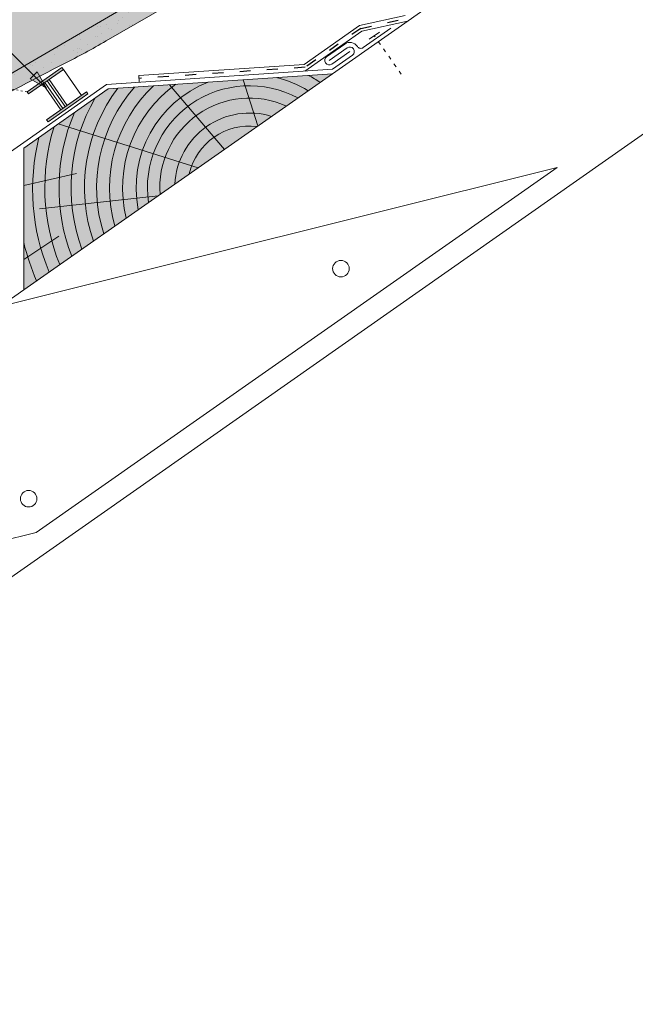
# Model space of a CAD drawing. Units: metres. Extents: x 0 to 277, y 0 to 190.
# Drawn here: x 144 to 184, y 66 to 131 of the extents above; entities that cross this region are included whole.
import ezdxf

# ---------------------------------------------------------------- set-up
doc = ezdxf.new("R2010")
doc.units = ezdxf.units.M
doc.header["$LTSCALE"] = 0.05
doc.linetypes.add('ACAD_ISO03W100', pattern=[30, 12, -18])
doc.layers.get('0').update_dxf_attribs({"linetype": 'CONTINUOUS'})

# ---------------------------------------------------------------- blocks, each defined once
blk = doc.blocks.new('synus')
at = {"linetype": 'Continuous', "lineweight": 9}
h = blk.add_hatch(color=17, dxfattribs=at)
h.dxf.hatch_style = 1
edge = h.paths.add_edge_path()
edge.add_line((78.46193050746035, 226.5954819027057), (78.46193050746035, 223.9954819027057))
edge.add_line((78.46193050746035, 223.9954819027057), (79.24447544253263, 223.9954819027057))
edge.add_arc((79.24447544253263, 224.9954819027058), 1.000000000000122, 270, 271.9999999999994)
edge.add_line((79.27937493923513, 223.9960910756866), (80.24007741423996, 224.0296395453665))
edge.add_arc((80.2296075652292, 224.3294567934722), 0.3000000000000033, 272.000000000002, 344.9999999999945)
edge.add_line((80.51938531311592, 224.2518110799414), (80.61389866772146, 224.6045397213231))
edge.add_spline(control_points=[(80.60597008373769, 224.5749274477799), (80.61428110800189, 224.6051721536184), (80.62755153654165, 224.6344506588482), (80.64481772077288, 224.6606450991181)], knot_values=[2.950338990621248, 2.950338990621248, 2.950338990621248, 2.950338990621248, 3.890851294371121, 3.890851294371121, 3.890851294371121, 3.890851294371121], degree=3, periodic=0)
edge.add_arc((80.89525956741767, 224.4954819027057), 0.3000000000000049, 146.5956591718221, 155.6869946519678, ccw=False)
edge.add_spline(control_points=[(80.64481772077288, 224.6606450991181), (80.64532476917674, 224.6614143396724), (80.64583526349931, 224.6621809205454), (80.64687748599225, 224.663730045697), (80.64740980651644, 224.6645130326854), (80.64794609702265, 224.665293702472)], knot_values=[2.894326359725715, 2.894326359725715, 2.894326359725715, 2.894326359725715, 2.92194596901827, 2.92194596901827, 2.950338990621248, 2.950338990621248, 2.950338990621248, 2.950338990621248], degree=3, periodic=0)
edge.add_spline(control_points=[(80.64794609702265, 224.665293702472), (80.66518682849619, 224.6903907683419), (80.68653054279201, 224.7130930024565), (80.71051913722366, 224.7318523184767)], knot_values=[1.981544098038954, 1.981544098038954, 1.981544098038954, 1.981544098038954, 2.894326359725715, 2.894326359725715, 2.894326359725715, 2.894326359725715], degree=3, periodic=0)
edge.add_arc((80.89525956741767, 224.4954819027057), 0.3000000000000049, 128.0101770148637, 136.8332619788213, ccw=False)
edge.add_spline(control_points=[(80.71051913722366, 224.7318523184767), (80.71141221014238, 224.7325507102545), (80.71230894887346, 224.7332436371351), (80.71411820622501, 224.734624966294), (80.7150316215209, 224.7353138940849), (80.71594942438051, 224.7359977495922)], knot_values=[1.913255488627555, 1.913255488627555, 1.913255488627555, 1.913255488627555, 1.947237517917476, 1.947237517917476, 1.981544098038954, 1.981544098038954, 1.981544098038954, 1.981544098038954], degree=3, periodic=0)
edge.add_spline(control_points=[(80.71594942438051, 224.7359977495922), (80.7401159513408, 224.7540042445376), (80.76732443556031, 224.768494056644), (80.79575504677177, 224.7784993056356)], knot_values=[1.009934165605757, 1.009934165605757, 1.009934165605757, 1.009934165605757, 1.913255488627555, 1.913255488627555, 1.913255488627555, 1.913255488627555], degree=3, periodic=0)
edge.add_arc((80.89525956741767, 224.4954819027057), 0.3000000000000049, 109.37088232534299, 118.10381551737771, ccw=False)
edge.add_spline(control_points=[(80.79575504677177, 224.7784993056356), (80.79693960333343, 224.7789161726264), (80.7981262814562, 224.7793252546041), (80.80051367352009, 224.7801311028402), (80.80171562690738, 224.78052814396), (80.80292065880413, 224.7809175801465)], knot_values=[0.9343423073687718, 0.9343423073687718, 0.9343423073687718, 0.9343423073687718, 0.9719790360521428, 0.9719790360521428, 1.009934165605757, 1.009934165605757, 1.009934165605757, 1.009934165605757], degree=3, periodic=0)
edge.add_spline(control_points=[(80.80292065880413, 224.7809175801465), (80.83133799685407, 224.7901013534467), (80.86146736026275, 224.7950558596238), (80.89133011918624, 224.7954561673283)], knot_values=[0.03927575339829348, 0.03927575339829348, 0.03927575339829348, 0.03927575339829348, 0.9343423073687717, 0.9343423073687717, 0.9343423073687717, 0.9343423073687717], degree=3, periodic=0)
edge.add_arc((80.89525956741767, 224.4954819027057), 0.3000000000000049, 90.75049086928658, 99.40365330864017, ccw=False)
edge.add_spline(control_points=[(80.89133011918624, 224.7954561673283), (80.8926405048219, 224.7954737329346), (80.89395037711668, 224.7954825295354), (80.89525956889528, 224.795482529677)], knot_values=[0, 0, 0, 0, 0.03927575339829346, 0.03927575339829346, 0.03927575339829346, 0.03927575339829346], degree=3, periodic=0)
edge.add_line((80.89388849055871, 224.7954819027057), (81.2674971608887, 224.7954819027057))
edge.add_spline(control_points=[(81.23872987647637, 224.7954569852767), (81.2691179548705, 224.7950558490611), (81.29978877404967, 224.7899352010479), (81.32865787466926, 224.7804425872667)], knot_values=[2.960031059679189, 2.960031059679189, 2.960031059679189, 2.960031059679189, 3.870841008800069, 3.870841008800069, 3.870841008800069, 3.870841008800069], degree=3, periodic=0)
edge.add_arc((81.23486337463027, 224.4954819027057), 0.3000000000000049, 71.78109682663558, 80.5892144787673, ccw=False)
edge.add_spline(control_points=[(81.32865787466926, 224.7804425872667), (81.32984052012073, 224.7800537148644), (81.33102014193571, 224.7796575054476), (81.33338219049853, 224.7788473257702), (81.33456575957497, 224.7784328380178), (81.33574717312145, 224.7780105901018)], knot_values=[2.885117121855972, 2.885117121855972, 2.885117121855972, 2.885117121855972, 2.922429169005378, 2.922429169005378, 2.960031059679189, 2.960031059679189, 2.960031059679189, 2.960031059679189], degree=3, periodic=0)
edge.add_spline(control_points=[(81.33574717312145, 224.7780105901018), (81.3641283951218, 224.7678668839632), (81.39126564011752, 224.7532447130138), (81.41534385989581, 224.7351207861081)], knot_values=[1.981802943661608, 1.981802943661608, 1.981802943661608, 1.981802943661608, 2.885117121855972, 2.885117121855972, 2.885117121855972, 2.885117121855972], degree=3, periodic=0)
edge.add_arc((81.23486337463027, 224.4954819027057), 0.3000000000000048, 53.01530862248711, 61.74776886213709, ccw=False)
edge.add_spline(control_points=[(81.41534385989581, 224.7351207861081), (81.41625657484047, 224.7344337760593), (81.41716489432211, 224.7337417343951), (81.41896371900916, 224.7323545004615), (81.41985511709458, 224.731658783675), (81.42074283938479, 224.7309576436692)], knot_values=[1.913654800445417, 1.913654800445417, 1.913654800445417, 1.913654800445417, 1.947896050744071, 1.947896050744071, 1.981802943661608, 1.981802943661608, 1.981802943661608, 1.981802943661608], degree=3, periodic=0)
edge.add_spline(control_points=[(81.42074283938479, 224.7309576436692), (81.44464832334883, 224.7120766362289), (81.4658882247351, 224.6892628637732), (81.48301058126901, 224.6640730170376)], knot_values=[1.000575683400123, 1.000575683400123, 1.000575683400123, 1.000575683400123, 1.913654800445417, 1.913654800445417, 1.913654800445417, 1.913654800445417], degree=3, periodic=0)
edge.add_arc((81.23486337463027, 224.4954819027057), 0.3000000000000048, 34.192172944603215, 43.01749234365519, ccw=False)
edge.add_spline(control_points=[(81.48301058126901, 224.6640730170376), (81.48354087016182, 224.663292873492), (81.48406720960728, 224.6625104508746), (81.48510572123269, 224.6609504265772), (81.48561837028839, 224.660172303485), (81.4861274785065, 224.6593914817501)], knot_values=[0.9443532324591601, 0.9443532324591601, 0.9443532324591601, 0.9443532324591601, 0.9726317999019104, 0.9726317999019104, 1.000575683400123, 1.000575683400123, 1.000575683400123, 1.000575683400123], degree=3, periodic=0)
edge.add_spline(control_points=[(81.4861274785065, 224.6593914817501), (81.50298769541357, 224.6335328855874), (81.51596451247612, 224.6047145636631), (81.524145043815, 224.574955897609)], knot_values=[0.01893124898481724, 0.01893124898481724, 0.01893124898481724, 0.01893124898481724, 0.9443532324591601, 0.9443532324591601, 0.9443532324591601, 0.9443532324591601], degree=3, periodic=0)
edge.add_arc((81.23486337463027, 224.4954819027057), 0.3000000000000049, 15.36180380887481, 24.30325423999051, ccw=False)
edge.add_spline(control_points=[(81.524145043815, 224.574955897609), (81.5243123919852, 224.5743471280676), (81.52447773298634, 224.5737379650071), (81.5246410590033, 224.5731284257153)], knot_values=[0, 0, 0, 0, 0.01893124898481718, 0.01893124898481718, 0.01893124898481718, 0.01893124898481718], degree=3, periodic=0)
edge.add_line((81.52446974040858, 224.5737672229726), (81.60861278309459, 224.2597411125651))
edge.add_arc((81.8983905309813, 224.3373868260958), 0.3000000000000049, 195.0000000000003, 270)
edge.add_line((81.8983905309813, 224.0373868260958), (82.27636068759286, 224.0373868260958))
edge.add_arc((82.27636068759286, 224.2873868260958), 0.2499999999999978, 270, 344.9999999999992)
edge.add_line((82.51784214416513, 224.2226820648202), (82.80624321677209, 225.2990095207468))
edge.add_arc((83.1926135472877, 225.1954819027057), 0.3999999999999955, 90, 164.9999999999969, ccw=False)
edge.add_line((83.1926135472877, 225.5954819027057), (86.0798421298928, 225.5954819027057))
edge.add_arc((86.07984212989324, 125.5954819027057), 100, 86.37569250599228, 90.00000000000028, ccw=False)
edge.add_arc((95.56193050745998, 275.2954819027058), 50.00000000000001, 266.3756925059923, 270.0000000000002)
edge.add_line((95.5619305074602, 225.2954819027058), (101.5619305074598, 225.2954819027058))
edge.add_arc((101.5619305074607, 275.2954819027058), 50, 269.9999999999989, 273.6243074940074)
edge.add_arc((111.0440188850272, 125.5954819027058), 99.99999999999991, 89.99999999999977, 93.62430749400761, ccw=False)
edge.add_line((111.0440188850276, 225.5954819027057), (114.6317324271935, 225.5954819027057))
edge.add_spline(control_points=[(114.6317324248045, 225.5954819030206), (114.6570460215263, 225.5954819029946), (114.6822581508285, 225.5922780090319), (114.7326020666061, 225.5792728363145), (114.7574314648286, 225.5691819745521), (114.8149465672981, 225.5363093221944), (114.8450751200212, 225.51007491653), (114.8934778630096, 225.4473465981374), (114.9112432722308, 225.4114441631282), (114.921510159649, 225.3731276178174)], knot_values=[-3.936849391367807, -3.936849391367807, -3.936849391367807, -3.936849391367807, -3.177441131514085, -3.177441131514085, -2.376951979242003, -2.376951979242003, -1.190046239406088, -1.190046239406088, 0, 0, 0, 0], degree=3, periodic=0)
edge.add_line((114.921510156477, 225.3731276254783), (114.9282366194263, 225.3480241239965))
edge.add_spline(control_points=[(114.9282366194262, 225.3480241239967), (114.932884969468, 225.3306762454694), (114.939848964059, 225.3140332486929), (114.9585588599, 225.2821585270504), (114.9704633203598, 225.2672264359211), (115.0035281382598, 225.2360833379825), (115.0261623621756, 225.2219572616939), (115.0756287738829, 225.2033136804997), (115.1019765014885, 225.1989870064689), (115.1284016769728, 225.1999097939307)], knot_values=[-2.694700161709237, -2.694700161709237, -2.694700161709237, -2.694700161709237, -2.155903981739179, -2.155903981739179, -1.58589347253977, -1.58589347253977, -0.7932384839826633, -0.7932384839826633, 0, 0, 0, 0], degree=3, periodic=0)
edge.add_line((115.1284016769728, 225.1999097939307), (117.4309641956598, 225.2803170488861))
edge.add_arc((117.4239842963192, 225.4801952142899), 0.1999999999999968, 272.000000000002, 345.2479529717905)
edge.add_spline(control_points=[(117.6098602223202, 225.4063253074448), (117.609907370283, 225.4064439063732), (117.609965400625, 225.4065897383878), (117.6101592538352, 225.4070749226236), (117.6103096769538, 225.4074519902049), (117.6107549852714, 225.4085505402411), (117.6109473676742, 225.4090231440841), (117.6114086032338, 225.4101446962668), (117.6116797759586, 225.4107989120665), (117.6122841812021, 225.4122405171231), (117.6126254088509, 225.4130452790924), (117.6141181837452, 225.4165216328543), (117.6153443359906, 225.4192671091642), (117.6190167406558, 225.4271655022514), (117.6215895948096, 225.4323085530696), (117.6296442089554, 225.447315158073), (117.6355562221439, 225.4569781902215), (117.6601188916746, 225.4924575723841), (117.682759104035, 225.5160175064963), (117.7336480003484, 225.554328495848), (117.7625247304978, 225.5695625628124), (117.8234066921541, 225.5901142499958), (117.856245597948, 225.595504914053), (117.8886660661947, 225.5954999106493)], knot_values=[0, 0, 0, 0, 0.03716719650575184, 0.03716719650575184, 0.08609321421517047, 0.08609321421517047, 0.1104646990874469, 0.1104646990874469, 0.1346975613496637, 0.1346975613496637, 0.1618718993492552, 0.1618718993492552, 0.2514756411621177, 0.2514756411621177, 0.423760665541379, 0.423760665541379, 0.7625106951097314, 0.7625106951097314, 1.718345136260801, 1.718345136260801, 2.673446632693878, 2.673446632693878, 3.646060691890088, 3.646060691890088, 3.646060691890088, 3.646060691890088], degree=3, periodic=0)
edge.add_arc((117.926281004379, 225.1954819027057), 0.4000000000000048, 14.99999999999801, 95.01734622892008, ccw=False)
edge.add_line((118.3126513348946, 225.2990095207467), (118.6122807978828, 224.1807771414301))
edge.add_arc((118.8537622544551, 224.2454819027057), 0.2499999999999978, 195.0000000000007, 270)
edge.add_line((118.8537622544551, 223.9954819027057), (120.4619305074604, 223.9954819027057))
edge.add_line((120.4619305074604, 223.9954819027057), (120.4619305074604, 226.5954819027057))
edge.add_line((120.4619305074604, 226.5954819027057), (78.46193050746035, 226.5954819027057))
h = blk.add_hatch(dxfattribs=at)
h.set_pattern_fill('AR-SAND', color=256, scale=0.025, style=0)
h.set_pattern_definition([(37.50000000000001, (0, -10), (-0.04000078239960114, 1.223533093323356), [0, -0.9652000000000002, 0, -1.0795, 0, -1.031875]), (7.499999999999999, (0, -10), (1.123808207845007, 1.792062751420886), [0, -0.5207, 0, -0.8699500000000001, 0, -0.333375]), (327.5, (-0.78105, -10), (1.977480925603645, 0.003592961696364405), [0, -0.3175, 0, -1.143, 0, -1.49225]), (317.5, (-0.78105, -10), (1.908891131180743, 0.5573233081430408), [0, -0.15875, 0, -0.7493, 0, -0.8572500000000001])])
edge = h.paths.add_edge_path()
edge.add_line((120.4619305074604, 226.5954819027057), (78.46193050746035, 226.5954819027057))
edge.add_line((78.46193050746035, 226.5954819027057), (78.46193050746035, 223.9954819027057))
edge.add_line((78.46193050746035, 223.9954819027057), (79.24447544253263, 223.9954819027057))
edge.add_arc((79.24447544253263, 224.9954819027058), 1.000000000000122, 270, 271.9999999999994)
edge.add_line((79.27937493923513, 223.9960910756866), (80.24007741423996, 224.0296395453665))
edge.add_arc((80.2296075652292, 224.3294567934722), 0.3000000000000033, 272.000000000002, 344.9999999999945)
edge.add_line((80.51938531311592, 224.2518110799414), (80.61389866772146, 224.6045397213231))
edge.add_spline(control_points=[(80.60597008373769, 224.5749274477799), (80.61428110800189, 224.6051721536184), (80.62755153654165, 224.6344506588482), (80.64481772077288, 224.6606450991181)], knot_values=[2.950338990621248, 2.950338990621248, 2.950338990621248, 2.950338990621248, 3.890851294371121, 3.890851294371121, 3.890851294371121, 3.890851294371121], degree=3, periodic=0)
edge.add_arc((80.89525956741767, 224.4954819027057), 0.3000000000000049, 146.5956591718221, 155.6869946519678, ccw=False)
edge.add_spline(control_points=[(80.64481772077288, 224.6606450991181), (80.64532476917674, 224.6614143396724), (80.64583526349931, 224.6621809205454), (80.64687748599225, 224.663730045697), (80.64740980651644, 224.6645130326854), (80.64794609702265, 224.665293702472)], knot_values=[2.894326359725715, 2.894326359725715, 2.894326359725715, 2.894326359725715, 2.92194596901827, 2.92194596901827, 2.950338990621248, 2.950338990621248, 2.950338990621248, 2.950338990621248], degree=3, periodic=0)
edge.add_spline(control_points=[(80.71051913722366, 224.7318523184767), (80.68653054279201, 224.7130930024565), (80.66518682849619, 224.6903907683419), (80.64794609702265, 224.665293702472)], knot_values=[1.981544098038954, 1.981544098038954, 1.981544098038954, 1.981544098038954, 2.894326359725715, 2.894326359725715, 2.894326359725715, 2.894326359725715], degree=3, periodic=0)
edge.add_arc((80.89525956741767, 224.4954819027057), 0.3000000000000049, 128.0101770148637, 145.5255044997146, ccw=False)
edge.add_spline(control_points=[(80.71051913722366, 224.7318523184767), (80.71141221014238, 224.7325507102545), (80.71230894887346, 224.7332436371351), (80.71411820622501, 224.734624966294), (80.7150316215209, 224.7353138940849), (80.71594942438051, 224.7359977495922)], knot_values=[1.913255488627555, 1.913255488627555, 1.913255488627555, 1.913255488627555, 1.947237517917476, 1.947237517917476, 1.981544098038954, 1.981544098038954, 1.981544098038954, 1.981544098038954], degree=3, periodic=0)
edge.add_spline(control_points=[(80.79575504677177, 224.7784993056356), (80.76732443556031, 224.768494056644), (80.7401159513408, 224.7540042445376), (80.71594942438051, 224.7359977495922)], knot_values=[1.009934165605757, 1.009934165605757, 1.009934165605757, 1.009934165605757, 1.913255488627555, 1.913255488627555, 1.913255488627555, 1.913255488627555], degree=3, periodic=0)
edge.add_arc((80.89525956741767, 224.4954819027057), 0.3000000000000048, 109.370882325336, 126.7053833430935, ccw=False)
edge.add_spline(control_points=[(80.79575504677177, 224.7784993056356), (80.79693960333343, 224.7789161726264), (80.7981262814562, 224.7793252546041), (80.80051367352009, 224.7801311028402), (80.80171562690738, 224.78052814396), (80.80292065880413, 224.7809175801465)], knot_values=[0.9343423073687718, 0.9343423073687718, 0.9343423073687718, 0.9343423073687718, 0.9719790360521428, 0.9719790360521428, 1.009934165605757, 1.009934165605757, 1.009934165605757, 1.009934165605757], degree=3, periodic=0)
edge.add_spline(control_points=[(80.89133011918624, 224.7954561673283), (80.86146736026275, 224.7950558596238), (80.83133799685407, 224.7901013534467), (80.80292065880413, 224.7809175801465)], knot_values=[0.03927575339829346, 0.03927575339829346, 0.03927575339829346, 0.03927575339829346, 0.9343423073687717, 0.9343423073687717, 0.9343423073687717, 0.9343423073687717], degree=3, periodic=0)
edge.add_arc((80.89525956741767, 224.4954819027057), 0.3000000000000049, 90.75049086927311, 107.926479107859, ccw=False)
edge.add_spline(control_points=[(80.89133011918624, 224.7954561673283), (80.8926405048219, 224.7954737329346), (80.89395037711668, 224.7954825295354), (80.89525956889528, 224.795482529677)], knot_values=[0, 0, 0, 0, 0.03927575339829346, 0.03927575339829346, 0.03927575339829346, 0.03927575339829346], degree=3, periodic=0)
edge.add_line((80.89388849055872, 224.7954819027057), (81.23845300733682, 224.7954819027057))
edge.add_spline(control_points=[(81.32865787466926, 224.7804425872667), (81.29978877404967, 224.7899352010479), (81.2691179548705, 224.7950558490611), (81.23872987647637, 224.7954569852767)], knot_values=[2.960031059679189, 2.960031059679189, 2.960031059679189, 2.960031059679189, 3.870841008800069, 3.870841008800069, 3.870841008800069, 3.870841008800069], degree=3, periodic=0)
edge.add_arc((81.23486337463027, 224.4954819027057), 0.3000000000000048, 71.78109682663558, 89.26153209719519, ccw=False)
edge.add_spline(control_points=[(81.32865787466926, 224.7804425872667), (81.32984052012073, 224.7800537148644), (81.33102014193571, 224.7796575054476), (81.33338219049853, 224.7788473257702), (81.33456575957497, 224.7784328380178), (81.33574717312145, 224.7780105901018)], knot_values=[2.885117121855972, 2.885117121855972, 2.885117121855972, 2.885117121855972, 2.922429169005378, 2.922429169005378, 2.960031059679189, 2.960031059679189, 2.960031059679189, 2.960031059679189], degree=3, periodic=0)
edge.add_spline(control_points=[(81.41534385989581, 224.7351207861081), (81.39126564011752, 224.7532447130138), (81.3641283951218, 224.7678668839632), (81.33574717312145, 224.7780105901018)], knot_values=[1.981802943661609, 1.981802943661609, 1.981802943661609, 1.981802943661609, 2.885117121855972, 2.885117121855972, 2.885117121855972, 2.885117121855972], degree=3, periodic=0)
edge.add_arc((81.23486337463027, 224.4954819027057), 0.3000000000000049, 53.01530862249467, 70.3496479770073, ccw=False)
edge.add_spline(control_points=[(81.41534385989581, 224.7351207861081), (81.41625657484047, 224.7344337760593), (81.41716489432211, 224.7337417343951), (81.41896371900916, 224.7323545004615), (81.41985511709458, 224.731658783675), (81.42074283938479, 224.7309576436692)], knot_values=[1.913654800445417, 1.913654800445417, 1.913654800445417, 1.913654800445417, 1.947896050744071, 1.947896050744071, 1.981802943661608, 1.981802943661608, 1.981802943661608, 1.981802943661608], degree=3, periodic=0)
edge.add_spline(control_points=[(81.48301058126901, 224.6640730170376), (81.4658882247351, 224.6892628637732), (81.44464832334883, 224.7120766362289), (81.42074283938479, 224.7309576436692)], knot_values=[1.000575683400123, 1.000575683400123, 1.000575683400123, 1.000575683400123, 1.913654800445417, 1.913654800445417, 1.913654800445417, 1.913654800445417], degree=3, periodic=0)
edge.add_arc((81.23486337463027, 224.4954819027057), 0.3000000000000049, 34.19217294460918, 51.71320000144141, ccw=False)
edge.add_spline(control_points=[(81.48301058126901, 224.6640730170376), (81.48354087016182, 224.663292873492), (81.48406720960728, 224.6625104508746), (81.48510572123269, 224.6609504265772), (81.48561837028839, 224.660172303485), (81.4861274785065, 224.6593914817501)], knot_values=[0.9443532324591601, 0.9443532324591601, 0.9443532324591601, 0.9443532324591601, 0.9726317999019104, 0.9726317999019104, 1.000575683400123, 1.000575683400123, 1.000575683400123, 1.000575683400123], degree=3, periodic=0)
edge.add_spline(control_points=[(81.524145043815, 224.574955897609), (81.51596451247612, 224.6047145636631), (81.50298769541357, 224.6335328855874), (81.4861274785065, 224.6593914817501)], knot_values=[0.01893124898481718, 0.01893124898481718, 0.01893124898481718, 0.01893124898481718, 0.9443532324591601, 0.9443532324591601, 0.9443532324591601, 0.9443532324591601], degree=3, periodic=0)
edge.add_arc((81.23486337463027, 224.4954819027057), 0.3000000000000048, 15.3618038088523, 33.118010423574106, ccw=False)
edge.add_spline(control_points=[(81.524145043815, 224.574955897609), (81.5243123919852, 224.5743471280676), (81.52447773298634, 224.5737379650071), (81.5246410590033, 224.5731284257153)], knot_values=[0, 0, 0, 0, 0.01893124898481718, 0.01893124898481718, 0.01893124898481718, 0.01893124898481718], degree=3, periodic=0)
edge.add_line((81.52446974040856, 224.5737672229726), (81.60861278309459, 224.2597411125651))
edge.add_arc((81.8983905309813, 224.3373868260958), 0.3000000000000048, 195.0000000000055, 270)
edge.add_line((81.8983905309813, 224.0373868260958), (82.27636068759286, 224.0373868260958))
edge.add_arc((82.27636068759286, 224.2873868260958), 0.2499999999999978, 270, 344.9999999999992)
edge.add_line((82.51784214416513, 224.2226820648202), (82.80624321677209, 225.2990095207468))
edge.add_arc((83.1926135472877, 225.1954819027057), 0.3999999999999955, 90, 164.9999999999969, ccw=False)
edge.add_line((83.1926135472877, 225.5954819027057), (86.0798421298928, 225.5954819027057))
edge.add_arc((86.07984212989324, 125.5954819027057), 100, 86.37569250599228, 90.00000000000028, ccw=False)
edge.add_arc((95.56193050745998, 275.2954819027058), 50.00000000000001, 266.3756925059923, 270.0000000000002)
edge.add_line((95.5619305074602, 225.2954819027058), (101.5619305074598, 225.2954819027058))
edge.add_arc((101.5619305074607, 275.2954819027058), 50, 269.9999999999989, 273.6243074940074)
edge.add_arc((111.0440188850272, 125.5954819027058), 99.99999999999991, 89.99999999999977, 93.62430749400761, ccw=False)
edge.add_line((111.0440188850276, 225.5954819027057), (114.6647867053719, 225.5954819027057))
edge.add_spline(control_points=[(114.6317324248045, 225.5954819030206), (114.6570460215263, 225.5954819029946), (114.6822581508285, 225.5922780090319), (114.7141618614281, 225.5840364318668), (114.721474158175, 225.5818462459353), (114.7286886540538, 225.5793823836181)], knot_values=[-3.936849391367807, -3.936849391367807, -3.936849391367807, -3.936849391367807, -3.177441131514085, -3.177441131514085, -2.948318506693984, -2.948318506693984, -2.948318506693984, -2.948318506693984], degree=3, periodic=0)
edge.add_spline(control_points=[(114.7286886540538, 225.5793823836181), (114.7466795506786, 225.5732382131882), (114.764062261404, 225.5653921548122), (114.7921427716935, 225.549342790156), (114.8032111698951, 225.5419982740966), (114.8137367504866, 225.5339653652514)], knot_values=[-2.948318506693984, -2.948318506693984, -2.948318506693984, -2.948318506693984, -2.376951979242003, -2.376951979242003, -1.978015745836703, -1.978015745836703, -1.978015745836703, -1.978015745836703], degree=3, periodic=0)
edge.add_spline(control_points=[(114.8137367504866, 225.5339653652514), (114.834526630796, 225.5180989518051), (114.853198804531, 225.499546896071), (114.873363694208, 225.4734138808344), (114.8772959935981, 225.4679456374595), (114.8810363526649, 225.4623576952456)], knot_values=[-1.978015745836703, -1.978015745836703, -1.978015745836703, -1.978015745836703, -1.190046239406088, -1.190046239406088, -0.9877624777439771, -0.9877624777439771, -0.9877624777439771, -0.9877624777439771], degree=3, periodic=0)
edge.add_spline(control_points=[(114.8810363526649, 225.4623576952456), (114.8993007269732, 225.4350714731519), (114.9129884351822, 225.4049311263547), (114.921510159649, 225.3731276178174)], knot_values=[-0.9877624777439771, -0.9877624777439771, -0.9877624777439771, -0.9877624777439771, 0, 0, 0, 0], degree=3, periodic=0)
edge.add_line((114.9215101552032, 225.3731276302323), (114.9282366194263, 225.3480241239965))
edge.add_spline(control_points=[(114.9282366194262, 225.3480241239967), (114.932884969468, 225.3306762454694), (114.939848964059, 225.3140332486929), (114.9585588599, 225.2821585270504), (114.9704633203598, 225.2672264359211), (115.0035281382598, 225.2360833379825), (115.0261623621756, 225.2219572616939), (115.0756287738829, 225.2033136804997), (115.1019765014885, 225.1989870064689), (115.1284016769728, 225.1999097939307)], knot_values=[-2.694700161709237, -2.694700161709237, -2.694700161709237, -2.694700161709237, -2.155903981739179, -2.155903981739179, -1.58589347253977, -1.58589347253977, -0.7932384839826633, -0.7932384839826633, 0, 0, 0, 0], degree=3, periodic=0)
edge.add_line((115.1284016769728, 225.1999097939307), (117.4309641956598, 225.2803170488861))
edge.add_arc((117.4239842963192, 225.4801952142899), 0.1999999999999967, 272.000000000002, 342.8259596197061)
edge.add_spline(control_points=[(117.6098602223202, 225.4063253074448), (117.609907370283, 225.4064439063732), (117.609965400625, 225.4065897383878), (117.6101592538352, 225.4070749226236), (117.6103096769538, 225.4074519902049), (117.6107549852714, 225.4085505402411), (117.6109473676742, 225.4090231440841), (117.6114086032338, 225.4101446962668), (117.6116797759586, 225.4107989120665), (117.6122841812021, 225.4122405171231), (117.6126254088509, 225.4130452790924), (117.6141181837452, 225.4165216328543), (117.6153443359906, 225.4192671091642), (117.6190167406558, 225.4271655022514), (117.6215895948096, 225.4323085530696), (117.6296442089554, 225.447315158073), (117.6355562221439, 225.4569781902215), (117.6601188916746, 225.4924575723841), (117.682759104035, 225.5160175064963), (117.7336480003484, 225.554328495848), (117.7625247304978, 225.5695625628124), (117.8234066921541, 225.5901142499958), (117.856245597948, 225.595504914053), (117.8886660661947, 225.5954999106493)], knot_values=[0, 0, 0, 0, 0.03716719650575184, 0.03716719650575184, 0.08609321421517047, 0.08609321421517047, 0.1104646990874469, 0.1104646990874469, 0.1346975613496637, 0.1346975613496637, 0.1618718993492552, 0.1618718993492552, 0.2514756411621177, 0.2514756411621177, 0.423760665541379, 0.423760665541379, 0.7625106951097314, 0.7625106951097314, 1.718345136260801, 1.718345136260801, 2.673446632693878, 2.673446632693878, 3.646060691890088, 3.646060691890088, 3.646060691890088, 3.646060691890088], degree=3, periodic=0)
edge.add_arc((117.926281004379, 225.1954819027057), 0.4000000000000049, 14.99999999999801, 93.52269429243432, ccw=False)
edge.add_line((118.3126513348946, 225.2990095207467), (118.6122807978828, 224.1807771414301))
edge.add_arc((118.8537622544551, 224.2454819027057), 0.2499999999999978, 195.0000000000007, 270)
edge.add_line((118.8537622544551, 223.9954819027057), (120.4619305074604, 223.9954819027057))
edge.add_line((120.4619305074604, 223.9954819027057), (120.4619305074604, 226.5954819027057))
at = {"color": 0, "linetype": 'Continuous', "lineweight": 18, "extrusion": (0, 1, 0)}
for p, q in [((78.46193050746035, 226.5954819027057), (78.46193050746035, 223.9954819027057)), ((120.4619305074604, 226.5954819027057), (78.46193050746035, 226.5954819027057)), ((120.4619305074604, 223.9954819027057), (120.4619305074604, 226.5954819027057)), ((83.1926135472877, 225.5954819027057), (86.07984212989271, 225.5954819027057)), ((111.044018885028, 225.5954819027057), (114.6317324248045, 225.5954819027057)), ((117.888658974395, 225.5954819027057), (117.8886592736455, 225.5954819027057)), ((117.8886592736455, 225.5954819027057), (117.926281004379, 225.5954819027057)), ((82.51784214416513, 224.2226820648202), (82.80624321677209, 225.2990095207468)), ((95.56193050746032, 225.2954819027057), (101.5619305074603, 225.2954819027057)), ((114.9215101586047, 225.3731276175376), (114.9282366194262, 225.3480241239967)), ((115.1284016769728, 225.1999097939307), (117.4309641956598, 225.2803170488861)), ((118.3126513348946, 225.2990095207467), (118.6122807978828, 224.1807771414301)), ((80.5193853131159, 224.2518110799414), (80.60548181953095, 224.5731276162365)), ((80.89525956741767, 224.7954819027057), (81.2348633746303, 224.7954819027057)), ((81.524641122517, 224.5731276162365), (81.60861278309457, 224.2597411125651)), ((78.46193050746035, 223.9954819027057), (79.24447544253225, 223.9954819027057)), ((79.27937493923473, 223.9960910756866), (80.24007741423992, 224.0296395453665)), ((81.8983905309813, 224.0373868260958), (82.27636068759286, 224.0373868260958)), ((118.8537622544551, 223.9954819027057), (120.4619305074604, 223.9954819027057))]:
    blk.add_line(p, q, dxfattribs=at)
at = {"color": 0, "linetype": 'Continuous', "lineweight": 18}
for centre, radius, start, end in [((83.1926135472877, 225.1954819027057), 0.3999999999999997, 90, 165.0000000000064), ((86.07984212989271, 125.5954819027057), 100, 86.37569250598645, 90), ((111.044018885028, 125.5954819027057), 100, 90, 93.62430749401355), ((117.926281004379, 225.1954819027057), 0.4000000000000004, 14.99999999999361, 90), ((95.56193050746032, 275.2954819027058), 50, 266.3756925059865, 270), ((101.5619305074603, 275.2954819027058), 50, 270, 273.6243074940136), ((117.4239842963192, 225.4801952142899), 0.2000000000000002, 271.9999999999936, 338.3234139216457), ((80.2296075652292, 224.3294567934722), 0.3000000000000003, 271.9999999999936, 345.0000000000064), ((80.89525956741767, 224.4954819027057), 0.3000000000000003, 90, 165.0000000000064), ((81.23486337463027, 224.4954819027057), 0.3000000000000003, 14.99999999999361, 90), ((81.8983905309813, 224.3373868260958), 0.3000000000000003, 194.9999999999936, 270), ((79.24447544253225, 224.9954819027057), 1.000000000000001, 270, 271.9999999999936), ((82.27636068759286, 224.2873868260958), 0.2500000000000002, 270, 345.0000000000064), ((118.8537622544551, 224.2454819027057), 0.2500000000000002, 194.9999999999936, 270)]:
    blk.add_arc(centre, radius, start, end, dxfattribs=at)
for points, knots in [([(114.6317324248045, 225.5954819030206), (114.6570460215263, 225.5954819029946), (114.6822581508285, 225.5922780090319), (114.7326020666061, 225.5792728363145), (114.7574314648286, 225.5691819745521), (114.8149465672981, 225.5363093221944), (114.8450751200212, 225.51007491653), (114.8934778630096, 225.4473465981374), (114.9112432722308, 225.4114441631282), (114.921510159649, 225.3731276178174)], [-3.936849391367807, -3.936849391367807, -3.936849391367807, -3.936849391367807, -3.177441131514085, -3.177441131514085, -2.376951979242003, -2.376951979242003, -1.190046239406088, -1.190046239406088, 0, 0, 0, 0]), ([(114.9215101596266, 225.3731276178076), (114.9131218564403, 225.404433190816), (114.899418453079, 225.4347463491517), (114.8634441398694, 225.4887860636493), (114.8406807795471, 225.5131913494322), (114.7891978591682, 225.5528944583306), (114.7598126725747, 225.5687071535798), (114.6979527929039, 225.5899250510486), (114.6646247675745, 225.5954819016691), (114.6317324247724, 225.5954819030109)], [0, 0, 0, 0, 0.9722974228902541, 0.9722974228902541, 1.947562003776035, 1.947562003776035, 2.922719211269217, 2.922719211269217, 3.90948949950343, 3.90948949950343, 3.90948949950343, 3.90948949950343]), ([(117.8886660661947, 225.5954999106493), (117.856245597948, 225.595504914053), (117.8234066921541, 225.5901142499958), (117.7625247304978, 225.5695625628124), (117.7336480003484, 225.554328495848), (117.682759104035, 225.5160175064963), (117.6601188916746, 225.4924575723841), (117.6355562221439, 225.4569781902215), (117.6296442089554, 225.447315158073), (117.6215895948096, 225.4323085530696), (117.6190167406558, 225.4271655022514), (117.6153443359906, 225.4192671091642), (117.6141181837452, 225.4165216328543), (117.6126254088509, 225.4130452790924), (117.6122841812021, 225.4122405171231), (117.6116797759586, 225.4107989120665), (117.6114086032338, 225.4101446962668), (117.6109473676742, 225.4090231440841), (117.6107549852714, 225.4085505402411), (117.6103096769538, 225.4074519902049), (117.6101592538352, 225.4070749226236), (117.609965400625, 225.4065897383878), (117.609907370283, 225.4064439063732), (117.6098602223202, 225.4063253074448)], [0, 0, 0, 0, 0.9726140591962098, 0.9726140591962098, 1.927715555629286, 1.927715555629286, 2.883549996780356, 2.883549996780356, 3.222300026348709, 3.222300026348709, 3.39458505072797, 3.39458505072797, 3.484188792540833, 3.484188792540833, 3.511363130540424, 3.511363130540424, 3.535595992802641, 3.535595992802641, 3.559967477674917, 3.559967477674917, 3.608893495384336, 3.608893495384336, 3.646060691890088, 3.646060691890088, 3.646060691890088, 3.646060691890088]), ([(114.9282366194262, 225.3480241239967), (114.932884969468, 225.3306762454694), (114.939848964059, 225.3140332486929), (114.9585588599, 225.2821585270504), (114.9704633203598, 225.2672264359211), (115.0035281382598, 225.2360833379825), (115.0261623621756, 225.2219572616939), (115.0756287738829, 225.2033136804997), (115.1019765014885, 225.1989870064689), (115.1284016769728, 225.1999097939307)], [-2.694700161709237, -2.694700161709237, -2.694700161709237, -2.694700161709237, -2.155903981739179, -2.155903981739179, -1.58589347253977, -1.58589347253977, -0.7932384839826633, -0.7932384839826633, 0, 0, 0, 0]), ([(80.89525956889528, 224.795482529677), (80.86284965436454, 224.795482526171), (80.83002269025269, 224.7900916742283), (80.76851349686471, 224.7693296570687), (80.73904820973843, 224.7536584889469), (80.68737318996618, 224.7142057203625), (80.66449385258277, 224.6899144321903), (80.62798849692899, 224.6356540751183), (80.61399510344933, 224.6049000291191), (80.60548193002373, 224.5731286010429)], [0, 0, 0, 0, 0.972297436922386, 0.972297436922386, 1.947562068749033, 1.947562068749033, 2.922719381328693, 2.922719381328693, 3.909485771052921, 3.909485771052921, 3.909485771052921, 3.909485771052921]), ([(81.5246410590033, 224.5731284257153), (81.5162527368506, 224.6044339827846), (81.50254931883457, 224.6347471223219), (81.46657498072024, 224.6887868077415), (81.44381160718741, 224.7131920807398), (81.392328662941, 224.7528951645223), (81.36294346463232, 224.7687078460338), (81.30108362426296, 224.7899256932444), (81.26775565890102, 224.7954825261191), (81.23486337315077, 224.795482529677)], [0, 0, 0, 0, 0.9722971159573727, 0.9722971159573727, 1.947561693362954, 1.947561693362954, 2.922719012529782, 2.922719012529782, 3.9094875860525, 3.9094875860525, 3.9094875860525, 3.9094875860525])]:
    blk.add_open_spline(points, degree=3, knots=knots, dxfattribs=at)
blk = doc.blocks.new('szellőzőelem')
at = {"linetype": 'Continuous', "lineweight": 9}
for points in [[(129.5200798415449, 140.5886680031273), (129.611852071361, 140.457603676041), (127.3182263473518, 138.8515896542582), (127.2264541175356, 138.9826539813444)], [(131.1325518766868, 138.9831979984604), (131.2243241065029, 138.8521336713741), (128.6030375647781, 137.0166890750508), (128.5112653349619, 137.1477534021371)]]:
    blk.add_hatch(color=30, dxfattribs=at).paths.add_polyline_path(points)
at = {"color": 30, "linetype": 'ACAD_ISO03W100', "lineweight": 15, "ltscale": 0.2}
blk.add_line((127.2264541175325, 138.9826539813416), (121.3249561266944, 140.065391929385), dxfattribs=at)
at = {"color": 30, "linetype": 'Continuous', "lineweight": 9}
for p, q in [((129.5200798415449, 140.5886680031273), (127.2264541175356, 138.9826539813444)), ((127.3182263473518, 138.8515896542582), (129.611852071361, 140.457603676041)), ((129.611852071361, 140.457603676041), (129.5200798415449, 140.5886680031273)), ((129.611852071361, 140.457603676041), (130.8048910589712, 138.7537674239199)), ((128.2602511982842, 139.5112025560618), (129.4532901858943, 137.8073663039407)), ((128.3831240049275, 139.5972390215145), (129.5761629925377, 137.8934027693934)), ((128.5469544137853, 139.7119543087847), (129.7399934013955, 138.0081180566636)), ((128.6698272204287, 139.7979907742374), (129.8628662080388, 138.0941545221163)), ((127.2264541175356, 138.9826539813444), (127.3182263473518, 138.8515896542582)), ((131.1325518766868, 138.9831979984604), (128.5112653349619, 137.1477534021371)), ((131.2243241065029, 138.8521336713741), (128.6030375647781, 137.0166890750508)), ((131.2243241065029, 138.8521336713741), (131.1325518766868, 138.9831979984604)), ((128.5112653349619, 137.1477534021371), (128.6030375647781, 137.0166890750508))]:
    blk.add_line(p, q, dxfattribs=at)

msp = doc.modelspace()

# ---------------------------------------------------------------- hatches: boundary and pattern name
at = {"linetype": 'Continuous', "lineweight": 9, "true_color": 0xe36466}
h = msp.add_hatch(color=13, dxfattribs=at)
h.dxf.hatch_style = 1
h.paths.add_polyline_path([(170.2326309429878, 142.8009604499058), (169.3136802174816, 144.3778779111136, 0.001249430017613262), (168.8812515903912, 144.1273249991877), (166.3866927889921, 142.6736175752064, 0.3394542588633734), (166.2021423141391, 142.2229302913845), (166.4948907942577, 141.147777140224, -0.3394542588633745), (166.3795467474745, 140.8660975878354), (166.0529814084763, 140.675791206823, -0.3394542588633819), (165.6906596599526, 140.72200291993), (165.4603195559744, 140.9504887552959, 0.3394542588633573), (165.0979978074507, 140.9967004684028), (164.8045809053818, 140.8257113826295, 0.3394542588633571), (164.6661680492421, 140.4876959197631), (164.7535623892446, 140.1667299492163, -0.3297505471403137), (164.6241034435674, 139.8341439084178), (163.7961850130514, 139.3121389388954), (163.1049868678309, 138.9093423102549), (161.4823668744406, 141.6937547161243), (132.208122063376, 124.6341500319522), (133.9447283189241, 121.6541374462847)])
at = {"linetype": 'Continuous', "lineweight": 9}
h = msp.add_hatch(color=256, dxfattribs=at)
h.paths.add_polyline_path([(144.6054214750483, 126.8790416809133), (145.4506370863928, 126.0338260695688), (144.3691167606563, 126.6427369665213)])
h.paths.add_polyline_path([(144.8417266869022, 127.1153468927672), (145.4506373371154, 126.0338270052782), (145.4506370863928, 126.0338260695689), (144.6054214750483, 126.8790416809133)])
at = {"linetype": 'Continuous', "lineweight": 9, "true_color": 0xc29544}
msp.add_hatch(color=33, dxfattribs=at).paths.add_polyline_path([(143.955348744771, 112.7577304065661), (143.955348744771, 122.0942080444546), (149.5159085196639, 125.9877539155003), (164.2742108763324, 126.9851508389292)])

# ---------------------------------------------------------------- linework, layer by layer
at = {"linetype": 'Continuous', "lineweight": 9}
for p, q in [((220.1340970242852, 166.0986642032621), (164.2742108763324, 126.9851508389292)), ((224.1667605971134, 150.6107468045982), (93.01711690900902, 58.77877766066962)), ((145.4506370863928, 126.0338260695688), (133.6249481009934, 137.8595150549683)), ((166.056545440391, 130.1547655873344), (169.0615020710693, 130.8180385212702)), ((166.2181160242794, 129.787108227945), (169.2230726549581, 130.4503811618808)), ((166.056545440391, 130.1547655873344), (162.413502338542, 127.6038793453969)), ((166.2181160242794, 129.787108227945), (162.4685224707939, 127.1616145565719)), ((144.3691167606563, 126.6427369665213), (144.8417266869022, 127.1153468927672)), ((145.4506375838547, 126.0338265670308), (144.8417266869022, 127.1153468927672)), ((162.413502338542, 127.6038793453969), (151.5317009098579, 126.8684644579636)), ((145.4506365889305, 126.0338255721072), (144.3691166215763, 126.6427371056015)), ((151.5317009098579, 126.8684644579636), (151.5617043484982, 126.4245089886905)), ((179.0657310606326, 120.8066841128001), (142.3916321856077, 111.6628042842169)), ((179.0657310606326, 120.8066841128001), (144.7789577040165, 96.79882694760958)), ((143.955348744771, 112.7577304065661), (142.3916321856077, 111.6628042842166)), ((144.7789577040165, 96.79882694760957), (64.9555939218331, 76.89662707557265))]:
    msp.add_line(p, q, dxfattribs=at)
at = {"linetype": 'ACAD_ISO03W100', "lineweight": 25, "ltscale": 1.2}
for p, q in [((166.1373307323352, 129.9709369076397), (169.1422873630135, 130.6342098415755)), ((166.1373307323352, 129.9709369076397), (162.4815138030156, 127.4111063354154)), ((162.4815138030156, 127.4111063354155), (151.5449788991697, 126.6719924453181))]:
    msp.add_line(p, q, dxfattribs=at)
at = {"linetype": 'Continuous', "lineweight": 18}
for p, q in [((168.1174237001678, 129.9739293009855), (166.3055889959235, 128.7052689830838)), ((165.0812076304718, 128.9386486413026), (163.8950442339676, 128.108088089522)), ((165.2520282001425, 128.6946915852168), (164.0658648036384, 127.8641310334362)), ((165.4228487698133, 128.450734529131), (164.2366853733091, 127.6201739773503)), ((165.593669339484, 128.2067774730452), (164.2754186095461, 127.2837283746922)), ((164.2754186095461, 127.2837283746922), (149.4130498815171, 126.2792984283505)), ((143.955348744771, 112.7577304065661), (164.2742108763324, 126.9851508389292)), ((164.2742108763323, 126.9851508389292), (149.5159085196639, 125.9877539155003)), ((149.4130498815171, 126.2792984283505), (141.817224800185, 120.9606444474795)), ((149.515908519664, 125.9877539155003), (143.955348744771, 122.0942080444546)), ((143.955348744771, 112.7577304065661), (143.955348744771, 122.0942080444546))]:
    msp.add_line(p, q, dxfattribs=at)
at = {"linetype": 'Continuous', "lineweight": 13}
msp.add_line((166.6928613539642, 129.252718098839), (167.367068636153, 129.7248031201434), dxfattribs=at)
at = {"linetype": 'ACAD_ISO03W100', "lineweight": 13, "ltscale": 0.4}
msp.add_line((168.8051828664518, 126.953486744928), (167.0299649950586, 129.4887606094912), dxfattribs=at)
at = {"linetype": 'Continuous', "lineweight": 5}
for p, q in [((159.371175900289, 123.5520087885978), (158.3910216775082, 126.5875526148892)), ((157.1658844385158, 122.0078470831147), (153.555456201656, 126.2607549919583)), ((155.4271455092154, 120.7903689778399), (146.2223976513197, 123.68161277831)), ((147.4364707013177, 120.4184225283123), (143.955348744771, 119.6194468815504)), ((152.7954125637616, 118.9476097308783), (144.9854933892633, 118.0891017207441)), ((146.2709709115483, 116.2907285851266), (143.955348744771, 114.75608423963))]:
    msp.add_line(p, q, dxfattribs=at)
at = {"linetype": 'Continuous', "lineweight": 9}
for centre in [(164.8325052726797, 114.1571582113299), (144.2787627967821, 99.01314282438776)]:
    msp.add_circle(centre, 0.544841106029935, dxfattribs=at)
at = {"linetype": 'Continuous', "lineweight": 18}
for centre, radius, start, end in [((165.4228487698133, 128.450734529131), 0.5956331496372798, 33.41657857046308, 125.0000000000009), ((165.4228487698133, 128.450734529131), 0.2978165748186399, 305.0000000000009, 124.9999999999931), ((166.1485482046975, 128.9295464760504), 0.2737922642448122, 213.4165785704696, 305.0000000000009), ((164.0658648036384, 127.8641310334362), 0.2978165748186399, 125.000000000005, 304.9999999999931)]:
    msp.add_arc(centre, radius, start, end, dxfattribs=at)
at = {"linetype": 'Continuous', "lineweight": 5}
for centre, radius, start, end in [((158.8147133213878, 119.4780654493749), 7.465501974054738, 111.3177348855464, 191.1552253134051), ((158.8147133213878, 119.4780654493749), 7.465501974054738, 58.84477468659695, 76.4148440788467), ((158.8147133213878, 119.4780654493749), 8.355771578643676, 56.17317874285082, 62.33230544710848), ((158.8147133213878, 119.4780654493749), 9.218130488708484, 54.11097124791421, 54.45372490324885), ((158.8147133213878, 119.4780654493749), 10.85998420396955, 142.8866641758206, 198.865004375534), ((158.8147133213878, 119.4780654493749), 10.06207665840272, 138.8105928942211, 197.5460846302062), ((158.8147133213878, 119.4780654493749), 9.218130488708484, 133.2788540611465, 195.8890287520852), ((158.8147133213878, 119.4780654493749), 8.355771578643676, 125.4002735172817, 193.8268212571496), ((158.8147133213878, 119.4780654493749), 6.716472460853343, 61.70158999653732, 188.2984100034633), ((158.8147133213878, 119.4780654493749), 11.74810372726064, 149.7844621053915, 200.1142188187609), ((158.8147133213878, 119.4780654493749), 5.904538277980099, 65.73933715850517, 184.2606628414942), ((158.8147133213878, 119.4780654493749), 12.53970056621064, 156.7253518588562, 201.0735571202435), ((158.8147133213878, 119.4780654493749), 4.922449983918256, 72.81474525667088, 177.1852547433285), ((158.8147133213878, 119.4780654493749), 13.47336622940876, 162.6613504816642, 202.0560443134079), ((158.8147133213878, 119.4780654493749), 4.065883751887911, 82.92560091113194, 167.0743990888677), ((158.6325385628643, 119.3728868035018), 14.09580037887746, 165.9415371691788, 202.7131562284279), ((158.8147133213878, 119.4780654493749), 15.29190683832067, 193.659981959065, 203.617399870407)]:
    msp.add_arc(centre, radius, start, end, dxfattribs=at)

# ---------------------------------------------------------------- block references
at = {"linetype": 'Continuous', "lineweight": 9, "rotation": 30.23155008918433}
msp.add_blockref('synus', (180.243672491923, -113.6290849180447), dxfattribs=at)
at = {"linetype": 'Continuous', "lineweight": 9}
msp.add_blockref('szellőzőelem', (16.95108456267093, -13.19031459596965), dxfattribs=at)

doc.saveas('drawing.dxf')
